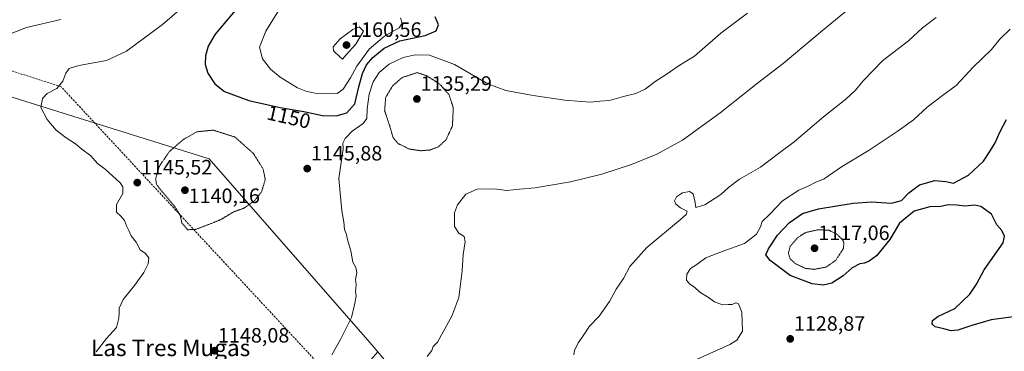
# Model space of a CAD drawing. Units: metres. Extents: x 573225 to 576673, y 4738074 to 4740425.
# Drawn here: x 575829 to 576305, y 4738393 to 4738553 of the extents above; entities that cross this region are included whole.
import ezdxf
from ezdxf.enums import TextEntityAlignment as Align

# ---------------------------------------------------------------- set-up
doc = ezdxf.new("R2010")
doc.units = ezdxf.units.M
doc.header["$MEASUREMENT"] = 0
doc.linetypes.add('TRAZOS2', pattern=[0.375, 0.25, -0.125])
doc.linetypes.add('TRAZOSX2', pattern=[1.5, 1, -0.5])
for name, color, linetype, lineweight in [('Carátula', 7, 'Continuous', 5), ('Comarca', 2, 'Continuous', 13), ('Comarca CxS', 133, 'Continuous', 0), ('Curva de nivel maestra', 36, 'Continuous', 30), ('Curva de nivel normal', 36, 'Continuous', 0), ('Curva de nivel normal depresión', 36, 'TRAZOS2', 0), ('Municipio', 9, 'Continuous', 13), ('Municipio CxS', 142, 'Continuous', 0), ('Muro lineal', 1, 'TRAZOSX2', 13), ('Punto de cota en terreno', 7, 'Continuous', 0), ('Rótulo de curva de nivel directora', 19, 'Continuous', 0), ('Rótulo de punto de cota en terreno', 19, 'Continuous', 0), ('Texto cartográfico', 19, 'Continuous', 0)]:
    doc.layers.add(name, color=color, linetype=linetype, lineweight=lineweight)
doc.styles.add('Arial', font='txt', dxfattribs={"height": 0.2})

# ---------------------------------------------------------------- blocks, each defined once
blk = doc.blocks.new('*U159')
at = {"layer": 'Curva de nivel normal', "color": 36, "linetype": 'Continuous', "lineweight": 0}
blk.add_polyline3d([(576271.7, 4738554.37, 1135), (576265.14, 4738549.34, 1135), (576258.39, 4738543, 1135), (576245.93, 4738533.49, 1135), (576236.43, 4738523.79, 1135), (576232.81, 4738519.19, 1135), (576228.16, 4738514.93, 1135), (576217.37, 4738506.42, 1135), (576203.17, 4738494.37, 1135), (576195.56, 4738488.75, 1135), (576186.94, 4738482.04, 1135), (576176.69, 4738476.26, 1135), (576171.49, 4738472.38, 1135), (576167.78, 4738468.9, 1135), (576160.06, 4738463.88, 1135), (576155.63, 4738462.62, 1135), (576155.21, 4738465.91, 1135), (576154.44, 4738469.23, 1135), (576152.68, 4738470.44, 1135), (576149.23, 4738469.81, 1135), (576146.3, 4738467.76, 1135), (576145.44, 4738465.86, 1135), (576145.99, 4738464.21, 1135), (576148.24, 4738462.46, 1135), (576151.49, 4738460.88, 1135), (576150.97, 4738459.22, 1135), (576148.26, 4738456.88, 1135), (576131.93, 4738443.44, 1135), (576123.76, 4738434.16, 1135), (576120.74, 4738428.5, 1135), (576117.23, 4738423.36, 1135), (576113.96, 4738417.31, 1135), (576108.97, 4738410.34, 1135), (576104.34, 4738405.43, 1135), (576101.21, 4738400.71, 1135), (576098.83, 4738397.37, 1135), (576097.05, 4738393.77, 1135), (576096.69, 4738391.67, 1135)], dxfattribs=at)
blk = doc.blocks.new('*U161')
at = {"layer": 'Curva de nivel normal', "color": 36, "linetype": 'Continuous', "lineweight": 0}
blk.add_polyline3d([(576155.99, 4738389.44, 1130), (576172.12, 4738396.59, 1130), (576175.54, 4738398.65, 1130), (576178.28, 4738402.97, 1130), (576177.88, 4738412.18, 1130), (576176.32, 4738416.28, 1130), (576174.96, 4738416.71, 1130), (576173.16, 4738415.94, 1130), (576171.28, 4738415.84, 1130), (576168.54, 4738415.77, 1130), (576164.74, 4738417.2, 1130), (576161.38, 4738419.58, 1130), (576157.58, 4738421.85, 1130), (576155.05, 4738424.23, 1130), (576152.78, 4738425.76, 1130), (576151.2, 4738427.63, 1130), (576151.38, 4738430.48, 1130), (576153.02, 4738433.24, 1130), (576155.6, 4738434.94, 1130), (576160.51, 4738438.32, 1130), (576168.36, 4738441.45, 1130), (576179.11, 4738445.35, 1130), (576184.96, 4738449.75, 1130), (576186.83, 4738453.33, 1130), (576187.74, 4738455.84, 1130), (576191.42, 4738459.45, 1130), (576197.59, 4738465.84, 1130), (576205.32, 4738470.99, 1130), (576210.24, 4738473.16, 1130), (576213.34, 4738474.66, 1130), (576217.66, 4738476.55, 1130), (576226.02, 4738482.23, 1130), (576239.33, 4738490.25, 1130), (576247.1, 4738495.51, 1130), (576253.43, 4738499.57, 1130), (576260.77, 4738505, 1130), (576267.43, 4738510.99, 1130), (576274.77, 4738516.74, 1130), (576281.43, 4738521.5, 1130), (576289.56, 4738530.28, 1130), (576298.44, 4738538.79, 1130), (576302.52, 4738543.84, 1130), (576307.48, 4738548.73, 1130)], dxfattribs=at)
blk = doc.blocks.new('*U188')
at = {"layer": 'Curva de nivel maestra', "color": 36, "linetype": 'Continuous', "lineweight": 30}
blk.add_polyline3d([(576313.64, 4738410.6, 1125), (576298.28, 4738408.54, 1125), (576288.98, 4738405.78, 1125), (576282.1, 4738403.51, 1125), (576278.87, 4738403.26, 1125), (576275.41, 4738404.21, 1125), (576271.24, 4738405.15, 1125), (576269.8, 4738406.37, 1125), (576269.86, 4738408.12, 1125), (576272.52, 4738410.12, 1125), (576280.71, 4738413.98, 1125), (576287.89, 4738420.82, 1125), (576291.16, 4738425.67, 1125), (576294.96, 4738432.59, 1125), (576304.03, 4738445.67, 1125), (576304.71, 4738448.81, 1125), (576303.48, 4738451.62, 1125), (576301.01, 4738454.24, 1125), (576298.44, 4738459.47, 1125), (576293.29, 4738463.09, 1125), (576290.3, 4738463.76, 1125), (576285.51, 4738463.36, 1125), (576281.73, 4738463.87, 1125), (576277.42, 4738464, 1125), (576273.97, 4738463.16, 1125), (576268.61, 4738463.04, 1125), (576261.13, 4738460.96, 1125), (576254.06, 4738455.06, 1125), (576249.34, 4738447.26, 1125), (576242.93, 4738439.34, 1125), (576239.43, 4738436.76, 1125), (576237.1, 4738435.84, 1125), (576234.77, 4738435.53, 1125), (576231.1, 4738433.65, 1125), (576226.76, 4738429.73, 1125), (576221.4, 4738426.2, 1125), (576217.09, 4738425.22, 1125), (576211.77, 4738425.92, 1125), (576201.22, 4738429.87, 1125), (576191.6, 4738437.04, 1125), (576189.46, 4738439.89, 1125), (576190.69, 4738442.7, 1125), (576195.16, 4738449.34, 1125), (576200.96, 4738455.42, 1125), (576207.2, 4738459.7, 1125), (576214.93, 4738462.04, 1125), (576231.68, 4738464.78, 1125), (576240.5, 4738465.33, 1125), (576250.18, 4738464.76, 1125), (576254.94, 4738466.1, 1125), (576258.48, 4738469.7, 1125), (576263.71, 4738473.58, 1125), (576271.12, 4738475.72, 1125), (576276.42, 4738475.26, 1125), (576280.1, 4738474.41, 1125), (576287.3, 4738478.27, 1125), (576294.56, 4738484.99, 1125), (576297.58, 4738489.66, 1125), (576300.12, 4738493.81, 1125), (576302.4, 4738498.92, 1125), (576305.62, 4738505.16, 1125)], dxfattribs=at)
blk = doc.blocks.new('5PATER')
at = {"layer": 'Carátula', "linetype": 'Continuous', "lineweight": 5}
h = blk.add_hatch(color=250, dxfattribs=at)
edge = h.paths.add_edge_path()
edge.add_ellipse((0, 0.01), major_axis=(-1.33, -1.34), ratio=0.999422, start_angle=0, end_angle=360)

msp = doc.modelspace()

# ---------------------------------------------------------------- linework, layer by layer
at = {"layer": 'Comarca', "color": 2, "linetype": 'Continuous', "lineweight": 13}
msp.add_polyline3d([(575777.03, 4738530.92, 1135.87), (575920.72, 4738486.14, 1141.95), (575998.26, 4738397.5, 1143.29), (576002.16, 4738393.04, 1142.76)], dxfattribs=at)
msp.add_polyline3d([(575777.03, 4738530.92, 1135.87), (575920.72, 4738486.14, 1141.95), (575998.26, 4738397.5, 1143.29), (576002.16, 4738393.04, 1142.76)], dxfattribs=at)
at = {"layer": 'Comarca CxS', "color": 133, "linetype": 'Continuous', "lineweight": 0}
for points in [[(576645.58, 4740424.8, 1124.54), (576671.31, 4738111.43, 1134.34), (576195.8, 4738106.27, 1145.02), (576180.08, 4738133.91, 1145.44), (576164.3, 4738156.36, 1143.69), (576152.63, 4738175.97, 1142.63), (576142.29, 4738192.43, 1140.81), (576132.08, 4738209.14, 1138.9), (576123.55, 4738223.73, 1137.6), (576113.75, 4738238.54, 1136.86), (576104.06, 4738253.86, 1135.52), (576091.9, 4738273.09, 1133.68), (576081.43, 4738289.42, 1132.19), (576068.91, 4738307.1, 1133.64), (576056.03, 4738323.64, 1134.31), (576042.12, 4738341.04, 1135.93), (576029.62, 4738357.33, 1137.79), (576021.51, 4738370.14, 1138.9), (576010.74, 4738382.78, 1140.89), (576002.16, 4738393.04, 1142.76), (575998.26, 4738397.5, 1143.29), (575920.72, 4738486.14, 1141.95), (575777.03, 4738530.92, 1135.87)], [(576645.58, 4740424.8, 1124.54), (576671.31, 4738111.43, 1134.34), (576195.8, 4738106.27, 1145.02), (576180.08, 4738133.91, 1145.44), (576164.3, 4738156.36, 1143.69), (576152.63, 4738175.97, 1142.63), (576142.29, 4738192.43, 1140.81), (576132.08, 4738209.14, 1138.9), (576123.55, 4738223.73, 1137.6), (576113.75, 4738238.54, 1136.86), (576104.06, 4738253.86, 1135.52), (576091.9, 4738273.09, 1133.68), (576081.43, 4738289.42, 1132.19), (576068.91, 4738307.1, 1133.64), (576056.03, 4738323.64, 1134.31), (576042.12, 4738341.04, 1135.93), (576029.62, 4738357.33, 1137.79), (576021.51, 4738370.14, 1138.9), (576010.74, 4738382.78, 1140.89), (576002.16, 4738393.04, 1142.76), (575998.26, 4738397.5, 1143.29), (575920.72, 4738486.14, 1141.95), (575777.03, 4738530.92, 1135.87)], [(575777.03, 4738530.92, 1135.87), (575920.72, 4738486.14, 1141.95), (575998.26, 4738397.5, 1143.29), (576002.16, 4738393.04, 1142.76), (576010.74, 4738382.78, 1140.89), (576021.51, 4738370.14, 1138.9), (576029.62, 4738357.33, 1137.79), (576042.12, 4738341.04, 1135.93), (576056.03, 4738323.64, 1134.31), (576068.91, 4738307.1, 1133.64), (576081.43, 4738289.42, 1132.19), (576091.9, 4738273.09, 1133.68), (576104.06, 4738253.86, 1135.52), (576113.75, 4738238.54, 1136.86), (576123.55, 4738223.73, 1137.6), (576132.08, 4738209.14, 1138.9), (576142.29, 4738192.43, 1140.81), (576152.63, 4738175.97, 1142.63), (576164.3, 4738156.36, 1143.69), (576180.08, 4738133.91, 1145.44), (576195.8, 4738106.27, 1145.02), (573263.63, 4738074.42, 1035.31)], [(575777.03, 4738530.92, 1135.87), (575920.72, 4738486.14, 1141.95), (575998.26, 4738397.5, 1143.29), (576002.16, 4738393.04, 1142.76), (576010.74, 4738382.78, 1140.89), (576021.51, 4738370.14, 1138.9), (576029.62, 4738357.33, 1137.79), (576042.12, 4738341.04, 1135.93), (576056.03, 4738323.64, 1134.31), (576068.91, 4738307.1, 1133.64), (576081.43, 4738289.42, 1132.19), (576091.9, 4738273.09, 1133.68), (576104.06, 4738253.86, 1135.52), (576113.75, 4738238.54, 1136.86), (576123.55, 4738223.73, 1137.6), (576132.08, 4738209.14, 1138.9), (576142.29, 4738192.43, 1140.81), (576152.63, 4738175.97, 1142.63), (576164.3, 4738156.36, 1143.69), (576180.08, 4738133.91, 1145.44), (576195.8, 4738106.27, 1145.02), (573263.63, 4738074.42, 1035.31)]]:
    msp.add_polyline3d(points, dxfattribs=at)
at = {"layer": 'Curva de nivel maestra', "color": 36, "linetype": 'Continuous', "lineweight": 30}
for points in [[(575933.32, 4738557.62, 1150), (575923.61, 4738546.29, 1150), (575920.21, 4738540.54, 1150), (575918.99, 4738535.8, 1150), (575918.83, 4738531.7, 1150), (575919.99, 4738527.49, 1150), (575923.48, 4738522.26, 1150), (575928.13, 4738518.63, 1150), (575939.84, 4738514.32, 1150), (575954.95, 4738510.89, 1150), (575966.35, 4738508.89, 1150), (575975.49, 4738507.03, 1150), (575981.96, 4738506.83, 1150)], [(575981.96, 4738506.83, 1150), (575987.14, 4738508.3, 1150), (575990.99, 4738512.67, 1150), (575993, 4738520.9, 1150), (575994.71, 4738527.3, 1150), (575996.69, 4738531.51, 1150), (575999.71, 4738535.07, 1150), (576005.16, 4738539.43, 1150), (576012.8, 4738542.98, 1150), (576025.04, 4738545.56, 1150), (576030.29, 4738547.79, 1150), (576031.41, 4738550.7, 1150), (576029.8, 4738554.68, 1150)]]:
    msp.add_polyline3d(points, dxfattribs=at)
at = {"layer": 'Curva de nivel normal', "color": 36, "linetype": 'Continuous', "lineweight": 0}
for points in [[(575927.16, 4738575.93, 1145), (575898.17, 4738550.96, 1145), (575880.74, 4738537.98, 1145), (575871.13, 4738533.59, 1145), (575857.8, 4738531.1, 1145), (575853.18, 4738529.74, 1145), (575851.54, 4738527.38, 1145), (575850.05, 4738523.66, 1145), (575847.1, 4738519.99, 1145), (575842.53, 4738517.66, 1145), (575840.24, 4738515.23, 1145), (575839.49, 4738510.83, 1145), (575842.48, 4738505.08, 1145), (575846.77, 4738499.94, 1145), (575851.61, 4738496.22, 1145), (575856.22, 4738493.42, 1145), (575859.15, 4738490.86, 1145), (575863.59, 4738487.51, 1145), (575866.78, 4738483.95, 1145), (575870.46, 4738481.18, 1145), (575877.72, 4738474.6, 1145), (575878.98, 4738472.67, 1145), (575878.94, 4738469.36, 1145), (575875.98, 4738464.06, 1145), (575875.89, 4738460.42, 1145), (575877.98, 4738458.52, 1145), (575879.79, 4738456.41, 1145), (575880.72, 4738453.81, 1145), (575881.9, 4738451.58, 1145), (575883.02, 4738449.08, 1145), (575885.39, 4738445.93, 1145), (575887.38, 4738442.25, 1145), (575889.93, 4738440.47, 1145), (575891.64, 4738438.44, 1145), (575891.27, 4738435.49, 1145), (575889.08, 4738431.27, 1145), (575884.7, 4738425.06, 1145), (575879.15, 4738418.27, 1145), (575877.18, 4738414.06, 1145), (575877.27, 4738411.9, 1145), (575877.01, 4738409.27, 1145), (575876.03, 4738404.84, 1145), (575871.12, 4738399.54, 1145), (575866.18, 4738393, 1145)], [(576025.99, 4738390.76, 1140), (576028.14, 4738393.72, 1140), (576028.89, 4738395.67, 1140), (576030.88, 4738397.67, 1140), (576032.84, 4738401.25, 1140), (576037.91, 4738410.32, 1140), (576041.16, 4738419.27, 1140), (576042.87, 4738432.09, 1140), (576043.26, 4738439.93, 1140), (576044.24, 4738446.15, 1140), (576043.79, 4738448.73, 1140), (576041.23, 4738450.35, 1140), (576039.19, 4738453.46, 1140), (576039.15, 4738457.42, 1140), (576039.08, 4738460.04, 1140), (576040.65, 4738463.99, 1140), (576044.65, 4738469.04, 1140), (576050.04, 4738471.54, 1140), (576058.26, 4738471.68, 1140), (576064.34, 4738470.93, 1140), (576070.58, 4738471.47, 1140), (576078.02, 4738472.23, 1140), (576095.2, 4738475.09, 1140), (576110.22, 4738478.73, 1140), (576124.58, 4738483.45, 1140), (576136.86, 4738488.44, 1140), (576149.19, 4738495.17, 1140), (576167.44, 4738508.32, 1140), (576185.5, 4738522.66, 1140), (576197.77, 4738532.12, 1140), (576216.77, 4738548.06, 1140), (576252.95, 4738577.75, 1140)], [(575954.35, 4738557.78, 1155), (575947.98, 4738547.76, 1155), (575945.01, 4738540.06, 1155), (575946.43, 4738534.44, 1155), (575950.24, 4738529.45, 1155), (575954.95, 4738525.49, 1155), (575963.3, 4738520.4, 1155), (575967.36, 4738518.8, 1155), (575971.65, 4738517.78, 1155), (575982.46, 4738517.59, 1155)], [(575979.86, 4738391.65, 1145), (575984.11, 4738399, 1145), (575989.42, 4738409.64, 1145), (575990.8, 4738415.72, 1145), (575991.61, 4738419.92, 1145), (575991.42, 4738422.15, 1145), (575991.73, 4738425.34, 1145), (575991.4, 4738428, 1145), (575991.94, 4738431.34, 1145), (575991.52, 4738433.67, 1145), (575990.1, 4738436.36, 1145), (575989.04, 4738441.77, 1145), (575987.56, 4738447.03, 1145), (575986.94, 4738449.67, 1145), (575986.08, 4738452.1, 1145), (575985.66, 4738455.75, 1145), (575984.75, 4738461.02, 1145), (575983.38, 4738476.65, 1145), (575985.32, 4738490.99, 1145), (575985.28, 4738493.66, 1145), (575986.34, 4738495.93, 1145), (575989.74, 4738499.41, 1145), (575995.01, 4738503.16, 1145), (575996.89, 4738505.59, 1145), (575997.06, 4738510.22, 1145), (575997.88, 4738517.33, 1145), (575999.81, 4738523.33, 1145), (576002.72, 4738527.71, 1145), (576007.62, 4738531.81, 1145), (576014.44, 4738535.03, 1145), (576020.13, 4738536.34, 1145), (576027.03, 4738536.07, 1145), (576039.12, 4738531.7, 1145), (576055.19, 4738522.23, 1145), (576063.9, 4738519.04, 1145), (576077.11, 4738516.64, 1145), (576092.44, 4738514.36, 1145), (576100.36, 4738513.72, 1145), (576104.84, 4738513.41, 1145), (576109.32, 4738513.87, 1145), (576113.98, 4738514.31, 1145), (576120.79, 4738516.16, 1145), (576126.7, 4738517.66, 1145), (576131.25, 4738519.77, 1145), (576136.07, 4738523.39, 1145), (576141.38, 4738526.79, 1145), (576147.65, 4738531.11, 1145), (576155.1, 4738535.66, 1145), (576167.75, 4738546.66, 1145), (576180.62, 4738556.35, 1145)], [(575849.13, 4738553.3, 1140), (575832.51, 4738549.54, 1140), (575821.84, 4738545.33, 1140)], [(575985.14, 4738534.2, 1160), (575986.86, 4738536.33, 1160), (575991.52, 4738541.39, 1160), (575995.21, 4738547.75, 1160), (575993.18, 4738549.76, 1160), (575990.12, 4738548.46, 1160), (575983.93, 4738544.04, 1160), (575980.5, 4738540.18, 1160), (575980.76, 4738538.16, 1160), (575983.75, 4738535.29, 1160), (575985.14, 4738534.2, 1160)], [(575982.46, 4738517.59, 1155), (575985.4, 4738519.8, 1155), (575988.92, 4738525.24, 1155), (575991.94, 4738530.77, 1155), (575997.94, 4738539.02, 1155), (576005.32, 4738545.33, 1155), (576012.39, 4738549.3, 1155), (576013.95, 4738551.64, 1155), (576013.12, 4738554.14, 1155)]]:
    msp.add_polyline3d(points, dxfattribs=at)
at = {"layer": 'Curva de nivel normal depresión', "color": 36, "linetype": 'TRAZOS2', "lineweight": 0}
for points in [[(576022.94, 4738490.03, 1140), (576027.16, 4738490.38, 1140), (576031.12, 4738491.8, 1140), (576035.06, 4738495.24, 1140), (576038.17, 4738502.12, 1140), (576038.55, 4738510.82, 1140), (576036.52, 4738517.05, 1140), (576032, 4738522.18, 1140), (576025.64, 4738526.25, 1140), (576021.12, 4738527.69, 1140), (576013.83, 4738525.33, 1140), (576009.3, 4738521.33, 1140), (576005.92, 4738515.66, 1140), (576005.41, 4738509.33, 1140), (576007.87, 4738501.99, 1140), (576009.5, 4738496.35, 1140), (576011.92, 4738493.54, 1140), (576017.18, 4738490.88, 1140), (576022.94, 4738490.03, 1140)], [(575910.28, 4738451.94, 1145), (575914.24, 4738452.12, 1145), (575921.84, 4738455.02, 1145), (575926.28, 4738456.82, 1145), (575932.36, 4738460.53, 1145), (575937.42, 4738462.3, 1145), (575942.63, 4738465.99, 1145), (575946.02, 4738470.26, 1145), (575947.79, 4738476.15, 1145), (575946.76, 4738481.21, 1145), (575942.1, 4738488.67, 1145), (575933.13, 4738496.64, 1145), (575922.62, 4738499.98, 1145), (575914.71, 4738499.16, 1145), (575908.08, 4738495.36, 1145), (575901.46, 4738489.6, 1145), (575896.65, 4738482.64, 1145), (575894.85, 4738476.48, 1145), (575895.27, 4738473.86, 1145), (575896.56, 4738471.99, 1145), (575903.94, 4738463.28, 1145), (575906.69, 4738458.99, 1145), (575907.45, 4738455.28, 1145), (575910.28, 4738451.94, 1145)], [(576212.74, 4738432.84, 1120), (576218.61, 4738433.95, 1120), (576223.21, 4738437.17, 1120), (576226.96, 4738442.96, 1120), (576227.17, 4738445.94, 1120), (576225.94, 4738447.67, 1120), (576223.79, 4738449.78, 1120), (576219.85, 4738451.67, 1120), (576214.69, 4738451.94, 1120), (576208.83, 4738450.65, 1120), (576204.87, 4738448.18, 1120), (576201.27, 4738444, 1120), (576200.34, 4738440.65, 1120), (576201.28, 4738437.8, 1120), (576203.84, 4738435.54, 1120), (576208.61, 4738433.33, 1120), (576212.74, 4738432.84, 1120)]]:
    msp.add_polyline3d(points, dxfattribs=at)
at = {"layer": 'Municipio', "color": 9, "linetype": 'Continuous', "lineweight": 13}
msp.add_polyline3d([(575777.03, 4738530.92, 1135.87), (575920.72, 4738486.14, 1141.95), (575998.26, 4738397.5, 1143.29), (576002.16, 4738393.04, 1142.76)], dxfattribs=at)
msp.add_polyline3d([(575777.03, 4738530.92, 1135.87), (575920.72, 4738486.14, 1141.95), (575998.26, 4738397.5, 1143.29), (576002.16, 4738393.04, 1142.76)], dxfattribs=at)
at = {"layer": 'Municipio CxS', "color": 142, "linetype": 'Continuous', "lineweight": 0}
for points in [[(576645.58, 4740424.8, 1124.54), (576671.31, 4738111.43, 1134.34), (576195.8, 4738106.27, 1145.02), (576180.08, 4738133.91, 1145.44), (576164.3, 4738156.36, 1143.69), (576152.63, 4738175.97, 1142.63), (576142.29, 4738192.43, 1140.81), (576132.08, 4738209.14, 1138.9), (576123.55, 4738223.73, 1137.6), (576113.75, 4738238.54, 1136.86), (576104.06, 4738253.86, 1135.52), (576091.9, 4738273.09, 1133.68), (576081.43, 4738289.42, 1132.19), (576068.91, 4738307.1, 1133.64), (576056.03, 4738323.64, 1134.31), (576042.12, 4738341.04, 1135.93), (576029.62, 4738357.33, 1137.79), (576021.51, 4738370.14, 1138.9), (576010.74, 4738382.78, 1140.89), (576002.16, 4738393.04, 1142.76), (575998.26, 4738397.5, 1143.29), (575920.72, 4738486.14, 1141.95), (575777.03, 4738530.92, 1135.87)], [(576645.58, 4740424.8, 1124.54), (576671.31, 4738111.43, 1134.34), (576195.8, 4738106.27, 1145.02), (576180.08, 4738133.91, 1145.44), (576164.3, 4738156.36, 1143.69), (576152.63, 4738175.97, 1142.63), (576142.29, 4738192.43, 1140.81), (576132.08, 4738209.14, 1138.9), (576123.55, 4738223.73, 1137.6), (576113.75, 4738238.54, 1136.86), (576104.06, 4738253.86, 1135.52), (576091.9, 4738273.09, 1133.68), (576081.43, 4738289.42, 1132.19), (576068.91, 4738307.1, 1133.64), (576056.03, 4738323.64, 1134.31), (576042.12, 4738341.04, 1135.93), (576029.62, 4738357.33, 1137.79), (576021.51, 4738370.14, 1138.9), (576010.74, 4738382.78, 1140.89), (576002.16, 4738393.04, 1142.76), (575998.26, 4738397.5, 1143.29), (575920.72, 4738486.14, 1141.95), (575777.03, 4738530.92, 1135.87)], [(575777.03, 4738530.92, 1135.87), (575920.72, 4738486.14, 1141.95), (575998.26, 4738397.5, 1143.29), (576002.16, 4738393.04, 1142.76), (576002.16, 4738393.04, 1142.76), (575993.09, 4738382.82, 1142.84), (575980.44, 4738366.82, 1143.14), (575970.16, 4738354.95, 1143.41), (575953.84, 4738336.06, 1143.86), (575951.55, 4738329.66, 1143.77), (575949.04, 4738321.22, 1143.62), (575943.57, 4738308.53, 1144.44), (575936.23, 4738286.52, 1145.99), (575930.33, 4738269.76, 1147.05), (575922.47, 4738247.59, 1148.41), (575914.66, 4738225.22, 1147.48), (575906.05, 4738203.57, 1144.63), (575899.68, 4738184.38, 1144.8), (575894.04, 4738167.23, 1145.19), (575887.39, 4738149.44, 1144.96), (575877.45, 4738124.33, 1143.93), (575870.47, 4738102.73, 1143.41), (573263.63, 4738074.42, 1035.31)], [(575777.03, 4738530.92, 1135.87), (575920.72, 4738486.14, 1141.95), (575998.26, 4738397.5, 1143.29), (576002.16, 4738393.04, 1142.76), (576002.16, 4738393.04, 1142.76), (575993.09, 4738382.82, 1142.84), (575980.44, 4738366.82, 1143.14), (575970.16, 4738354.95, 1143.41), (575953.84, 4738336.06, 1143.86), (575951.55, 4738329.65, 1143.77), (575949.04, 4738321.22, 1143.62), (575943.57, 4738308.53, 1144.44), (575936.23, 4738286.52, 1145.99), (575930.33, 4738269.75, 1147.05), (575922.47, 4738247.59, 1148.41), (575914.66, 4738225.21, 1147.48), (575906.05, 4738203.57, 1144.63), (575899.68, 4738184.38, 1144.8), (575894.04, 4738167.23, 1145.19), (575887.39, 4738149.44, 1144.96), (575877.45, 4738124.33, 1143.93), (575870.47, 4738102.73, 1143.41), (573263.63, 4738074.42, 1035.31)]]:
    msp.add_polyline3d(points, dxfattribs=at)
at = {"layer": 'Muro lineal', "color": 1, "linetype": 'TRAZOSX2', "lineweight": 13}
msp.add_polyline3d([(575983.44, 4738375.09, 1144.5), (575978.19, 4738382.22, 1152.98), (575849.19, 4738520.91, 1155.22), (575644.51, 4738586.73, 1146.73), (575623.23, 4738594.24, 1138.96), (575555.9, 4738617.29, 1143.31), (575533.87, 4738628.25, 1138.75), (575524.82, 4738633.36, 1138.36), (575512.94, 4738640.16, 1137.22), (575492.62, 4738652.56, 1133.75), (575456.51, 4738674.8, 1128.42), (575442.74, 4738681.68, 1134.8), (575390.62, 4738713.05, 1137.46), (575225.07, 4738753.88, 1123.73), (575069.78, 4738684.79, 1109.58), (575069.01, 4738684.79, 1109.72)], dxfattribs=at)

# ---------------------------------------------------------------- block references
at = {"layer": 'Curva de nivel maestra', "color": 36, "linetype": 'Continuous', "lineweight": 30}
msp.add_blockref('*U188', (0, 0), dxfattribs=at)
at = {"layer": 'Curva de nivel normal', "color": 36, "linetype": 'Continuous', "lineweight": 0}
for name in ['*U161', '*U159']:
    msp.add_blockref(name, (0, 0), dxfattribs=at)
at = {"layer": 'Punto de cota en terreno', "linetype": 'Continuous', "lineweight": 0}
for p in [(575987, 4738541, 1160.56), (576021, 4738515, 1135.29), (575968.05, 4738481.41, 1145.88), (575885.98, 4738474.66, 1145.52), (575909, 4738471, 1140.16), (576213, 4738443, 1117.06), (576201.24, 4738399.31, 1128.87), (575923.18, 4738393.6, 1148.08)]:
    msp.add_blockref('5PATER', p, dxfattribs=at)

# ---------------------------------------------------------------- texts
at = {"layer": 'Rótulo de curva de nivel directora', "color": 19, "linetype": 'Continuous', "lineweight": 0, "style": 'Arial'}
msp.add_text('1150', height=7, rotation=-12.7895, dxfattribs=at).set_placement((575959.15, 4738506.32), align=Align.MIDDLE_CENTER)
at = {"layer": 'Rótulo de punto de cota en terreno', "color": 19, "linetype": 'Continuous', "lineweight": 0, "style": 'Arial'}
for s, p in [('1160,56', (575988.76, 4738542.76)), ('1135,29', (576022.76, 4738516.76)), ('1145,88', (575969.81, 4738483.17)), ('1145,52', (575887.74, 4738476.42)), ('1140,16', (575910.76, 4738462.63)), ('1117,06', (576214.76, 4738444.76)), ('1128,87', (576203, 4738401.07)), ('1148,08', (575924.94, 4738395.36))]:
    msp.add_text(s, height=7, dxfattribs=at).set_placement(p, align=Align.BOTTOM_LEFT)
at = {"layer": 'Texto cartográfico', "color": 19, "linetype": 'Continuous', "lineweight": 0, "style": 'Arial'}
msp.add_text('Las Tres Mugas', height=8, dxfattribs=at).set_placement((575902.1, 4738395.01), align=Align.MIDDLE_CENTER)

doc.saveas('drawing.dxf')
